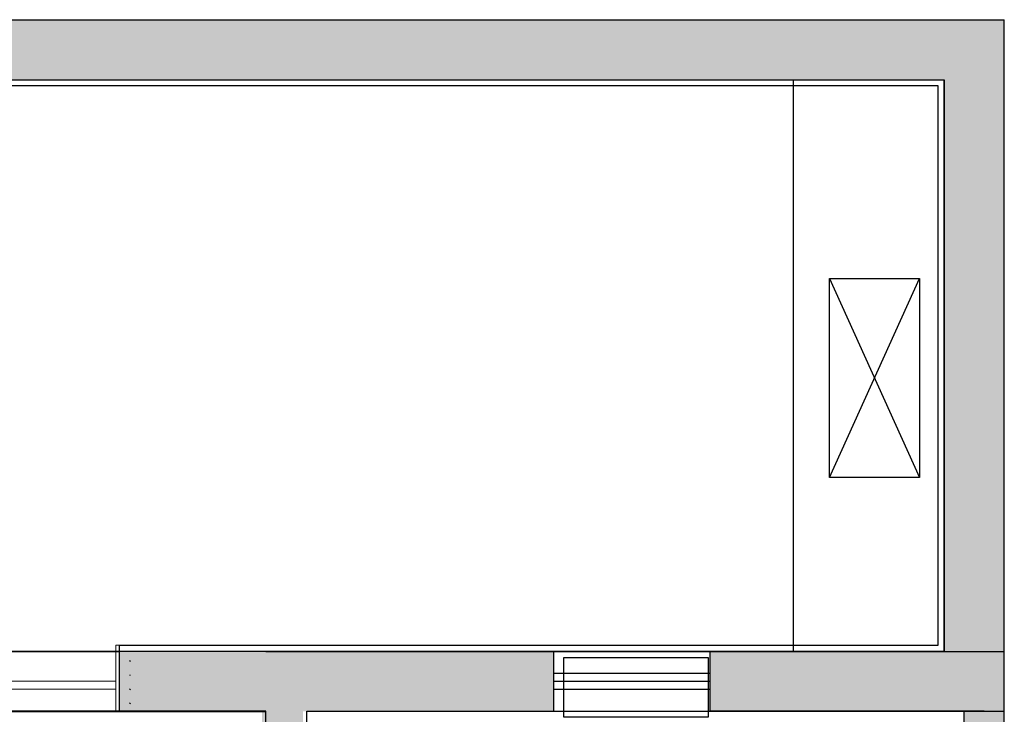
# Model space of a CAD drawing. Units: millimetres. Extents: x 25599 to 157237, y 24276 to 39178.
# Drawn here: x 40326 to 45234, y 35714 to 39178 of the extents above; entities that cross this region are included whole.
import ezdxf

# ---------------------------------------------------------------- set-up
doc = ezdxf.new("R2010")
doc.units = ezdxf.units.MM
for name, color, linetype in [('E-09-墙面完成线', 80, 'Continuous'), ('P-01-平面室内家具', 4, 'Continuous'), ('P-平面门', 4, 'Continuous'), ('WALL', 7, 'Continuous'), ('家具外线', 4, 'Continuous'), ('新建墙体', 4, 'Continuous')]:
    doc.layers.add(name, color=color, linetype=linetype)
doc.layers.add('新建楼梯', color=31, linetype='Continuous', lineweight=18)
doc.layers.add('注意', color=200, linetype='Continuous', plot=False)

msp = doc.modelspace()

# ---------------------------------------------------------------- hatches: boundary and pattern name
at = {"layer": 'WALL'}
h = msp.add_hatch(color=251, dxfattribs=at)
h.dxf.hatch_style = 1
h.paths.add_polyline_path([(36439, 27880), (36439, 27670), (36439, 27160), (36639, 27160), (36639, 27680), (37039, 27680), (37039, 27880), (36659, 27880)])
h.paths.add_polyline_path([(36634, 29775.8), (36634, 30180), (36439, 30180), (36439, 29580), (36659, 29580), (37149, 29580), (37834.8, 29580), (37834.8, 29775.8)])
h.paths.add_polyline_path([(41534, 31184), (41534, 29775), (40658, 29775), (40658, 29580), (41738, 29580), (41738, 31184)])
h.paths.add_polyline_path([(30889, 26180), (30889, 25780), (30889, 25310), (31089, 25310), (31089, 25780), (31089, 26180)])
h.paths.add_polyline_path([(29099, 25780), (29099, 25580), (30889, 25580), (30889, 25780)])
h.paths.add_polyline_path([(30889, 28730), (30889, 27330), (31089, 27330), (31089, 27670), (31089, 27870), (31089, 28730)])
h.paths.add_polyline_path([(30889, 34230), (30889, 33630), (31089, 33630), (31089, 33930), (32739, 33930), (32739, 34230)])
h.paths.add_polyline_path([(36334, 34529.9), (36334, 34230), (35139, 34230), (35139, 33930), (36439, 33930), (36439, 33630), (36634, 33630), (36634, 34300), (36634, 34529.9)])
h.paths.add_polyline_path([(36334, 36028), (36334, 34529.9), (36634, 34529.9), (36634, 35729.9), (37344, 35729.9), (37344, 36028)])
h.paths.add_polyline_path([(40824, 36028), (40824, 35728), (42988, 35729.9), (42988, 36028)])
h = msp.add_hatch(color=251, dxfattribs=at)
h.dxf.hatch_style = 1
h.paths.add_polyline_path([(34138.3, 25580), (34138.3, 25780), (31089, 25780), (31089, 25580)])
h.paths.add_polyline_path([(36439, 25580), (43573, 25580), (43573, 25780), (42963, 25780), (42843, 25780), (38639, 25780), (38639, 27880), (38039, 27880), (38039, 27680), (38439, 27680), (38439, 25780), (36639, 25780), (36639, 26310), (36439, 26310)])
h.paths.add_polyline_path([(45034, 29378.9), (45234, 29378.9), (45234, 31164), (45034, 31164)])
h.paths.add_polyline_path([(30889, 29380), (31089, 29380), (31089, 30180), (30889, 30180)])
h.paths.add_polyline_path([(44786, 35729.9), (44786, 35729.9), (41534, 35729.9), (41534, 35034), (41738, 35034), (41738, 35729.9)])
h.paths.add_polyline_path([(43768, 36028), (43768, 35729.9), (45034, 35729.9), (45034, 35081.9), (45234, 35081.9), (45234, 36028)])
at = {"layer": '新建墙体'}
h = msp.add_hatch(dxfattribs=at)
h.set_pattern_fill('【YBC】钢筋混凝土10', color=251, scale=40, angle=90, pattern_type=2)
h.set_pattern_definition([(135, (-1612899.23, 13618848.62), (-70.7106781, -70.7106781), []), (140, (-1612899.23, 13618848.62), (25.100854, 286.904073), [30, -330]), (85, (-1612899.23, 13618848.62), (-300.8768535, -55.5005334), [24, -264]), (190.4514, (-1612897.14, 13618872.53), (-275.775817, 231.4037527), [25.496076, -280.456845]), (136.1842, (-1612979.23, 13618848.62), (66.207606, 426.896419), [45, -495]), (186.6356, (-1612973.7, 13618884.2), (-389.647148, 373.865082), [38.244115, -420.6852]), (81.1842, (-1612979.23, 13618848.6), (-389.64744, 373.864778), [36, -396]), (111, (-1612959.23, 13618888.62), (161.0475563, 238.762821), [30, -330]), (56, (-1612959.23, 13618888.62), (-290.060018, 97.326133), [24, -264]), (161.4514, (-1612945.8, 13618908.52), (-129.0121987, 336.0890514), [25.496076, -280.456845]), (127.5, (-1612899.23, 13618848.62), (-133.1575415, 4.8639421), [0, -260.8, 0, -268, 0, -265]), (97.5, (-1612899.23, 13618848.62), (-157.7646848, 105.227815), [0, -152.8, 0, -254.8, 0, -101]), (57.5, (-1612899.23, 13618759.42), (9.0219487, 213.5289745), [0, -100, 0, -312, 0, -414]), (47.5, (-1612899.23, 13618719.42), (-40.041993, 233.2744677), [0, -130, 0, -207.2, 0, -294])])
h.paths.add_polyline_path([(25599, 33930), (25894, 33930), (25894, 38130), (33490, 38130), (33490, 38878), (44934, 38878), (44934, 36913), (44934, 36028), (45234, 36028), (45234, 39178), (33190, 39178), (33190, 38430), (25599, 38430)])
h = msp.add_hatch(dxfattribs=at)
h.set_pattern_fill('JIS_STN_2.5', color=251, scale=40, angle=90)
h.set_pattern_definition([(135, (-1612959.23, 13618848.62), (-70.7106781, -70.7106781), []), (135, (-1612959.23, 13618919.22), (-70.7106781, -70.7106781), [48, -20])])
h.paths.add_polyline_path([(40878, 36028), (40874, 36028), (40874, 35729.9), (40878, 35729.9)])

# ---------------------------------------------------------------- linework, layer by layer
msp.add_lwpolyline([(43039, 35699.9), (43039, 35998), (43758, 35998), (43758, 35699.9)], close=True)
at = {"layer": 'E-09-墙面完成线', "color": 251, "lineweight": -2}
msp.add_line((40824, 36028), (40824, 36058), dxfattribs=at)
msp.add_lwpolyline([(40824, 36058), (44904, 36058), (44904, 38848), (33520, 38848), (33520, 38100), (32720, 38100), (32720, 36880)], dxfattribs=at)
at = {"layer": 'P-01-平面室内家具', "color": 251, "ltscale": 2}
msp.add_lwpolyline([(32690, 34230), (32690, 38130), (33490, 38132.8), (33490, 38878), (44934, 38878), (44934, 36028), (36334, 36028), (36334, 34230), (32690, 34230)], dxfattribs=at)
at = {"layer": 'P-平面门', "color": 251, "lineweight": 9, "ltscale": 2}
for points in [[(40824, 35729.9), (40806, 35729.9), (40806, 36058), (40824, 36058)], [(39806, 35839.9), (40806, 35839.9), (40806, 35879.9), (39806, 35879.9)]]:
    msp.add_lwpolyline(points, close=True, dxfattribs=at)
at = {"layer": 'WALL', "color": 251}
for p, q in [((41554, 36028), (40824, 36028)), ((40824, 35728), (40824, 36028)), ((41554, 36028), (45234, 36028)), ((45234, 25580), (45234, 36028)), ((41554, 35728), (40824, 35728)), ((41554, 35034), (41554, 35729.9)), ((41758, 35729.9), (45034, 35729.9)), ((41758, 35034), (41758, 35729.9)), ((45034, 25580), (45034, 35729.9))]:
    msp.add_line(p, q, dxfattribs=at)
at = {"layer": 'WALL', "color": 251, "ltscale": 2}
for p, q in [((42988, 35729.9), (42988, 36028)), ((43768, 35729.9), (43768, 36028)), ((45134, 35729.9), (43768, 35729.9)), ((45034, 35729.9), (45234, 35729.9))]:
    msp.add_line(p, q, dxfattribs=at)
at = {"layer": '家具外线', "color": 251, "ltscale": 2}
msp.add_line((36634, 35729.9), (41554, 35728), dxfattribs=at)
at = {"layer": '新建墙体', "color": 251}
for p, q in [((33190, 39178), (45234, 39178)), ((45234, 36028), (45234, 39178)), ((33490, 38878), (44934, 38878)), ((44934, 36028), (44934, 38878)), ((42988, 35919), (43768, 35919)), ((42988, 35879), (43768, 35879)), ((42988, 35839), (43768, 35839))]:
    msp.add_line(p, q, dxfattribs=at)
at = {"layer": '新建楼梯', "color": 251, "lineweight": -3}
for p, q in [((44184, 36028), (44184, 38878)), ((44362, 37886.9), (44811, 36894.2)), ((44362, 36894.2), (44811, 37886.9))]:
    msp.add_line(p, q, dxfattribs=at)
msp.add_lwpolyline([(44362, 36894.2), (44362, 37886.9), (44811, 37886.9), (44811, 36894.2)], close=True, dxfattribs=at)
at = {"layer": '注意', "color": 251, "ltscale": 2}
for p, q in [((37344, 36028), (40824, 36028)), ((41554, 35729.9), (36634, 35729.9))]:
    msp.add_line(p, q, dxfattribs=at)

doc.saveas('drawing.dxf')
